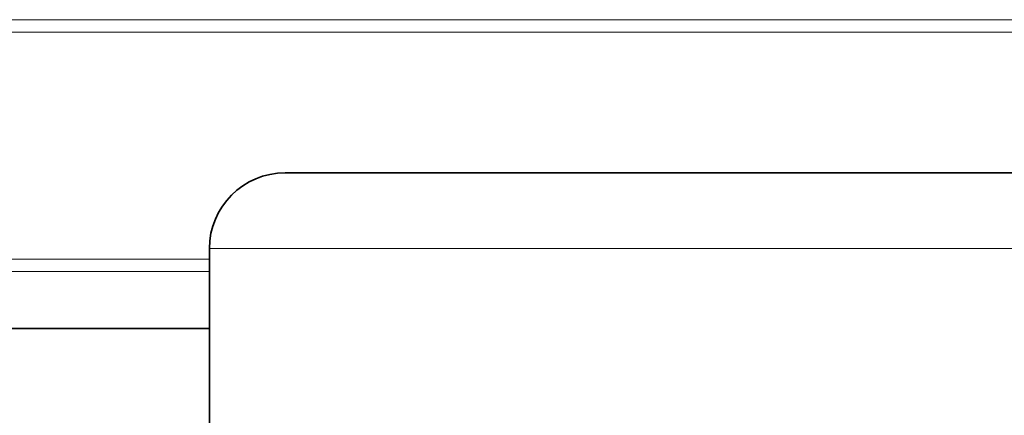
# Model space of a CAD drawing. Units: millimetres. Extents: x 2 to 3448, y 0 to 3829.
# Drawn here: x 2513 to 2643, y 3252 to 3304 of the extents above; entities that cross this region are included whole.
import ezdxf

# ---------------------------------------------------------------- set-up
doc = ezdxf.new("R2010")
doc.units = ezdxf.units.MM

# ---------------------------------------------------------------- blocks, each defined once
blk = doc.blocks.new('3024500-left')
at = {"color": 8, "linetype": 'Continuous', "lineweight": 18}
for p, q in [((-246.24, 1565.24), (237.85, 1565.24)), ((-247.06, 1563.6), (238.64, 1563.6)), ((105, 1535), (-105, 1535)), ((-105, 1533.6), (-247.06, 1533.6)), ((-105, 1531.96), (-246.24, 1531.96))]:
    blk.add_line(p, q, dxfattribs=at)
at = {"color": 7, "linetype": 'Continuous', "lineweight": 35}
for p, q in [((-95, 1545), (95, 1545)), ((-105, 1535), (-105, 1511.61)), ((-236.24, 1524.42), (-105, 1524.42))]:
    blk.add_line(p, q, dxfattribs=at)
blk.add_arc((-95, 1535), 10, 90, 180, dxfattribs=at)

msp = doc.modelspace()

# ---------------------------------------------------------------- block references
msp.add_blockref('3024500-left', (2643.12, 1738.58))

doc.saveas('drawing.dxf')
